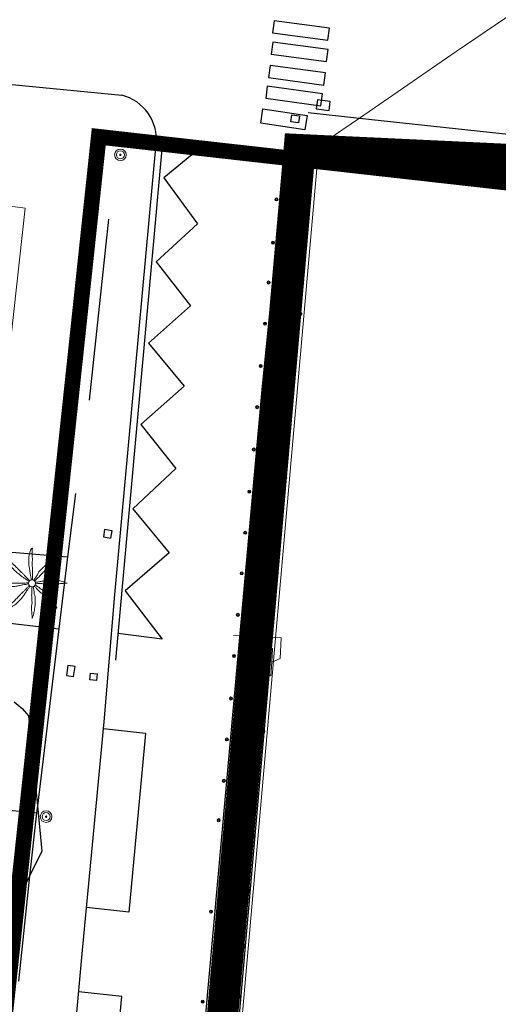
# Model space of a CAD drawing. Units: millimetres. Extents: x 527425 to 530553, y 4375380 to 4378504.
# Drawn here: x 528502 to 528525, y 4376766 to 4376813 of the extents above; entities that cross this region are included whole.
import ezdxf

# ---------------------------------------------------------------- set-up
doc = ezdxf.new("R2010")
doc.units = ezdxf.units.MM
doc.linetypes.add('DGN Style 2', pattern=[29.06096, 17.436576, -11.624384])
for name, color, linetype in [('Arbre Aïllat Lineal', 82, 'Continuous'), ('Arquetes i registres', 8, 'Continuous'), ('Bol·lard', 7, 'Continuous'), ('Elements Amarrament', 7, 'Continuous'), ('Enllumenat', 7, 'Continuous'), ('Linia Aparcament', 142, 'Continuous'), ('Linia Auxiliar Element Constructiu', 7, 'Continuous'), ('Linia de Voravia', 7, 'Continuous'), ('Moll', 7, 'Continuous'), ('Mur Paret', 7, 'Continuous'), ('Pal Generic', 7, 'Continuous'), ('Palmera', 74, 'Continuous'), ('Papereres', 30, 'Continuous'), ('Pas de Vianants', 9, 'Continuous'), ('Rampa Passarel·la peatonal', 7, 'Continuous')]:
    doc.layers.add(name, color=color, linetype=linetype)
for name, color, linetype, lineweight in [('LIMITES_LIMITE_SERVICIO', 5, 'DGN Style 2', 80), ('Porxo Caseta Cobert', 7, 'Continuous', 0), ('Torrent', 7, 'Continuous', 0), ('Torretes Aigua i Llum', 5, 'Continuous', 0)]:
    doc.layers.add(name, color=color, linetype=linetype, lineweight=lineweight)

# ---------------------------------------------------------------- blocks, each defined once
blk = doc.blocks.new('bolardo_ports2')
at = {"layer": 'Bol·lard', "color": 253, "linetype": 'Continuous', "lineweight": 0}
blk.add_circle((0, 0), 0.075, dxfattribs=at)
at = {"layer": 'Bol·lard', "color": 253, "linetype": 'Continuous', "lineweight": 30}
blk.add_circle((0, 0), 0.0444, dxfattribs=at)
blk = doc.blocks.new('paperera_ports')
at = {"layer": 'Papereres', "linetype": 'Continuous', "lineweight": 0}
h = blk.add_hatch(dxfattribs=at)
h.set_pattern_fill('ANSI31', color=256, style=0)
h.set_pattern_definition([(313.588473, (-549.058033, -164.605855), (0.012418305, 0.01182102895), [])])
h.paths.add_polyline_path([(0.046, -0.324, 1), (-0.062, -0.324, 1)])
h.paths.add_polyline_path([(0.062, 0.324, 1), (-0.046, 0.324, 1)])
for centre, radius in [((0, 0), 0.27), ((0, 0), 0.216), ((0.008, 0.324), 0.054), ((-0.008, -0.324), 0.054)]:
    blk.add_circle(centre, radius, dxfattribs=at)
blk = doc.blocks.new('farola_ports_19')
at = {"layer": 'Enllumenat', "linetype": 'Continuous', "lineweight": 0, "extrusion": (0, 0, -1)}
blk.add_hatch(color=2, dxfattribs=at).paths.add_polyline_path([(-1.863, -1.228), (-1.846, -1.888), (-1.836, -1.888), (-1.797, -1.867), (-1.777, -1.847), (-1.738, -1.826), (-1.708, -1.805), (-1.679, -1.784), (-1.649, -1.763), (-1.62, -1.743), (-1.6, -1.712), (-1.571, -1.681), (-1.542, -1.661), (-1.523, -1.62), (-1.503, -1.6), (-1.484, -1.559), (-1.465, -1.518), (-1.455, -1.498), (-1.446, -1.458), (-1.427, -1.417), (-1.428, -1.377), (-1.419, -1.347), (-1.41, -1.317), (-1.411, -1.277), (-1.412, -1.237), (-1.413, -1.197), (-1.414, -1.157), (-1.415, -1.117), (-1.426, -1.087), (-1.436, -1.057), (-1.447, -1.017), (-1.458, -0.977), (-1.479, -0.938), (-1.49, -0.918), (-1.511, -0.879), (-1.532, -0.839), (-1.552, -0.819), (-1.583, -0.78), (-1.604, -0.761), (-1.625, -0.731), (-1.655, -0.702), (-1.686, -0.683), (-1.716, -0.663), (-1.747, -0.644), (-1.777, -0.625), (-1.808, -0.605), (-1.849, -0.586), (-1.879, -0.577)])
at = {"layer": 'Enllumenat', "color": 7, "linetype": 'Continuous', "lineweight": 0, "flags": 128}
for points in [[(0, 0), (2.292, -0.056)], [(2.292, -0.056), (2.268, -1.047)], [(1.545, -0.699), (1.27, -0.472)], [(1.312, -1.234), (0.991, -1.226)], [(2.268, -1.047), (1.863, -1.228)], [(1.488, -1.799), (1.25, -2.094)]]:
    blk.add_lwpolyline(points, dxfattribs=at)
blk.add_lwpolyline([(1.863, -1.228), (1.846, -1.888), (1.836, -1.888), (1.797, -1.867), (1.777, -1.847), (1.738, -1.826), (1.708, -1.805), (1.679, -1.784), (1.649, -1.763), (1.62, -1.743), (1.6, -1.712), (1.571, -1.681), (1.542, -1.661), (1.523, -1.62), (1.503, -1.6), (1.484, -1.559), (1.465, -1.518), (1.455, -1.498), (1.446, -1.458), (1.427, -1.417), (1.428, -1.377), (1.419, -1.347), (1.41, -1.317), (1.411, -1.277), (1.412, -1.237), (1.413, -1.197), (1.414, -1.157), (1.415, -1.117), (1.426, -1.087), (1.436, -1.057), (1.447, -1.017), (1.458, -0.977), (1.479, -0.938), (1.49, -0.918), (1.511, -0.879), (1.532, -0.839), (1.552, -0.819), (1.583, -0.78), (1.604, -0.761), (1.625, -0.731), (1.655, -0.702), (1.686, -0.683), (1.716, -0.663), (1.747, -0.644), (1.777, -0.625), (1.808, -0.605), (1.849, -0.586), (1.879, -0.577)], close=True, dxfattribs=at)
blk = doc.blocks.new('PALMER_1')
at = {"layer": 'Palmera', "color": 3, "linetype": 'Continuous', "lineweight": 0}
blk.add_circle((0.005, 0), 0.167, dxfattribs=at)
for points, knots in [([(-0.02, 0.16), (-0.03, 0.203), (-0.04, 0.247), (-0.05, 0.29), (-0.061, 0.34), (-0.071, 0.39), (-0.08, 0.44), (-0.089, 0.493), (-0.092, 0.547), (-0.1, 0.6), (-0.109, 0.657), (-0.121, 0.713), (-0.13, 0.77), (-0.139, 0.826), (-0.15, 0.883), (-0.15, 0.94), (-0.15, 0.997), (-0.15, 1.053), (-0.15, 1.11), (-0.15, 1.17), (-0.15, 1.23), (-0.15, 1.29), (-0.15, 1.334), (-0.131, 1.377), (-0.12, 1.42), (-0.106, 1.474), (-0.088, 1.527), (-0.07, 1.58), (-0.056, 1.623), (0.016, 1.72), (0.02, 1.68), (0.024, 1.638), (0.01, 1.587), (0.01, 1.54), (0.01, 1.47), (0.008, 1.4), (0.01, 1.33), (0.011, 1.273), (0.019, 1.217), (0.02, 1.16), (0.022, 1.087), (0.008, 1.013), (0.01, 0.94), (0.011, 0.883), (0.02, 0.827), (0.02, 0.77), (0.02, 0.72), (0.02, 0.67), (0.02, 0.62), (0.02, 0.577), (0.02, 0.533), (0.02, 0.49), (0.02, 0.443), (0.02, 0.397), (0.02, 0.35), (0.02, 0.3), (0.042, 0.249), (0.03, 0.2), (0.027, 0.187), (0.023, 0.173), (0.02, 0.16)], [0, 0, 0, 0, 0.043041, 0.043041, 0.043041, 0.09239, 0.09239, 0.09239, 0.144409, 0.144409, 0.144409, 0.2001, 0.2001, 0.2001, 0.255321, 0.255321, 0.255321, 0.310164, 0.310164, 0.310164, 0.368233, 0.368233, 0.368233, 0.411274, 0.411274, 0.411274, 0.465353, 0.465353, 0.465353, 0.508755, 0.508755, 0.508755, 0.554035, 0.554035, 0.554035, 0.621783, 0.621783, 0.621783, 0.676721, 0.676721, 0.676721, 0.747767, 0.747767, 0.747767, 0.802705, 0.802705, 0.802705, 0.851096, 0.851096, 0.851096, 0.893035, 0.893035, 0.893035, 0.9382, 0.9382, 0.9382, 0.986699, 0.986699, 0.986699, 1, 1, 1, 1]), ([(-0.13, 0.1), (-0.17, 0.123), (-0.21, 0.147), (-0.25, 0.17), (-0.292, 0.194), (-0.33, 0.223), (-0.37, 0.25), (-0.414, 0.28), (-0.458, 0.309), (-0.5, 0.34), (-0.546, 0.374), (-0.586, 0.414), (-0.63, 0.45), (-0.676, 0.488), (-0.728, 0.518), (-0.77, 0.56), (-0.81, 0.6), (-0.85, 0.64), (-0.89, 0.68), (-0.93, 0.72), (-0.97, 0.76), (-1.01, 0.8), (-1.046, 0.836), (-1.064, 0.886), (-1.09, 0.93), (-1.115, 0.973), (-1.139, 1.016), (-1.16, 1.06), (-1.18, 1.102), (-1.189, 1.191), (-1.17, 1.2), (-1.153, 1.208), (-1.12, 1.13), (-1.09, 1.1), (-1.037, 1.047), (-0.985, 0.992), (-0.93, 0.94), (-0.89, 0.903), (-0.848, 0.868), (-0.81, 0.83), (-0.76, 0.78), (-0.71, 0.73), (-0.66, 0.68), (-0.617, 0.637), (-0.573, 0.593), (-0.53, 0.55), (-0.495, 0.515), (-0.455, 0.485), (-0.42, 0.45), (-0.388, 0.418), (-0.361, 0.382), (-0.33, 0.35), (-0.297, 0.316), (-0.264, 0.283), (-0.23, 0.25), (-0.198, 0.219), (-0.166, 0.187), (-0.13, 0.16), (-0.117, 0.15), (-0.103, 0.14), (-0.09, 0.13)], [0, 0, 0, 0, 0.044931, 0.044931, 0.044931, 0.091576, 0.091576, 0.091576, 0.142714, 0.142714, 0.142714, 0.197791, 0.197791, 0.197791, 0.255375, 0.255375, 0.255375, 0.310262, 0.310262, 0.310262, 0.365149, 0.365149, 0.365149, 0.414517, 0.414517, 0.414517, 0.46227, 0.46227, 0.46227, 0.507665, 0.507665, 0.507665, 0.549084, 0.549084, 0.549084, 0.622266, 0.622266, 0.622266, 0.674916, 0.674916, 0.674916, 0.743524, 0.743524, 0.743524, 0.802985, 0.802985, 0.802985, 0.851065, 0.851065, 0.851065, 0.894578, 0.894578, 0.894578, 0.940317, 0.940317, 0.940317, 0.983829, 0.983829, 0.983829, 1, 1, 1, 1]), ([(1.17, 1.2), (1.137, 1.177), (1.103, 1.153), (1.07, 1.13), (1.008, 1.086), (0.936, 1.058), (0.87, 1.02), (0.801, 0.98), (0.726, 0.946), (0.67, 0.89), (0.62, 0.84), (0.57, 0.79), (0.52, 0.74), (0.467, 0.687), (0.413, 0.633), (0.36, 0.58), (0.325, 0.545), (0.316, 0.492), (0.29, 0.45), (0.257, 0.396), (0.224, 0.343), (0.19, 0.29), (0.161, 0.246), (0.124, 0.207), (0.1, 0.16), (0.097, 0.153), (0.093, 0.147), (0.09, 0.14)], [0, 0, 0, 0, 0.079055, 0.079055, 0.079055, 0.226881, 0.226881, 0.226881, 0.381368, 0.381368, 0.381368, 0.518753, 0.518753, 0.518753, 0.665298, 0.665298, 0.665298, 0.760921, 0.760921, 0.760921, 0.883117, 0.883117, 0.883117, 0.985518, 0.985518, 0.985518, 1, 1, 1, 1]), ([(0.14, 0.11), (0.15, 0.123), (0.159, 0.137), (0.17, 0.15), (0.201, 0.186), (0.237, 0.217), (0.27, 0.25), (0.317, 0.297), (0.363, 0.343), (0.41, 0.39), (0.455, 0.435), (0.497, 0.483), (0.54, 0.53), (0.577, 0.57), (0.613, 0.61), (0.65, 0.65), (0.684, 0.687), (0.735, 0.704), (0.77, 0.74), (0.825, 0.795), (0.876, 0.854), (0.93, 0.91), (0.963, 0.944), (1.001, 0.973), (1.03, 1.01), (1.08, 1.073), (1.13, 1.137), (1.18, 1.2)], [0, 0, 0, 0, 0.033108, 0.033108, 0.033108, 0.126753, 0.126753, 0.126753, 0.257855, 0.257855, 0.257855, 0.384361, 0.384361, 0.384361, 0.492154, 0.492154, 0.492154, 0.591478, 0.591478, 0.591478, 0.746062, 0.746062, 0.746062, 0.839707, 0.839707, 0.839707, 1, 1, 1, 1]), ([(-0.17, -0.03), (-0.21, -0.037), (-0.25, -0.043), (-0.29, -0.05), (-0.336, -0.058), (-0.384, -0.062), (-0.43, -0.07), (-0.487, -0.08), (-0.543, -0.099), (-0.6, -0.11), (-0.656, -0.121), (-0.713, -0.131), (-0.77, -0.14), (-0.826, -0.149), (-0.883, -0.16), (-0.94, -0.16), (-0.993, -0.16), (-1.047, -0.16), (-1.1, -0.16), (-1.163, -0.16), (-1.227, -0.16), (-1.29, -0.16), (-1.339, -0.16), (-1.384, -0.135), (-1.43, -0.12), (-1.477, -0.105), (-1.523, -0.087), (-1.57, -0.07), (-1.61, -0.055), (-1.713, 0.01), (-1.67, 0.01), (-1.627, 0.01), (-1.583, 0.01), (-1.54, 0.01), (-1.47, 0.01), (-1.4, 0.01), (-1.33, 0.01), (-1.27, 0.01), (-1.21, 0.01), (-1.15, 0.01), (-1.08, 0.01), (-1.01, 0.01), (-0.94, 0.01), (-0.883, 0.01), (-0.827, 0.01), (-0.77, 0.01), (-0.717, 0.01), (-0.663, 0.01), (-0.61, 0.01), (-0.57, 0.01), (-0.53, 0.01), (-0.49, 0.01), (-0.44, 0.01), (-0.39, 0.01), (-0.34, 0.01), (-0.293, 0.01), (-0.244, 0.035), (-0.2, 0.02), (-0.19, 0.017), (-0.18, 0.013), (-0.17, 0.01)], [0, 0, 0, 0, 0.039811, 0.039811, 0.039811, 0.08609, 0.08609, 0.08609, 0.143241, 0.143241, 0.143241, 0.199732, 0.199732, 0.199732, 0.255747, 0.255747, 0.255747, 0.308106, 0.308106, 0.308106, 0.370283, 0.370283, 0.370283, 0.41793, 0.41793, 0.41793, 0.466578, 0.466578, 0.466578, 0.508486, 0.508486, 0.508486, 0.551028, 0.551028, 0.551028, 0.619749, 0.619749, 0.619749, 0.678653, 0.678653, 0.678653, 0.747374, 0.747374, 0.747374, 0.803006, 0.803006, 0.803006, 0.855365, 0.855365, 0.855365, 0.894634, 0.894634, 0.894634, 0.943721, 0.943721, 0.943721, 0.989652, 0.989652, 0.989652, 1, 1, 1, 1]), ([(1.67, 0.01), (1.633, 0.023), (1.597, 0.037), (1.56, 0.05), (1.491, 0.075), (1.422, 0.1), (1.35, 0.12), (1.272, 0.142), (1.191, 0.145), (1.11, 0.15), (1.037, 0.154), (0.964, 0.157), (0.89, 0.16), (0.816, 0.163), (0.742, 0.165), (0.67, 0.16), (0.618, 0.156), (0.572, 0.119), (0.52, 0.11), (0.463, 0.1), (0.407, 0.09), (0.35, 0.08), (0.297, 0.07), (0.244, 0.05), (0.19, 0.05), (0.18, 0.05), (0.17, 0.05), (0.16, 0.05)], [0, 0, 0, 0, 0.075806, 0.075806, 0.075806, 0.219171, 0.219171, 0.219171, 0.375818, 0.375818, 0.375818, 0.518449, 0.518449, 0.518449, 0.660934, 0.660934, 0.660934, 0.763337, 0.763337, 0.763337, 0.87514, 0.87514, 0.87514, 0.98057, 0.98057, 0.98057, 1, 1, 1, 1]), ([(0.17, -0.02), (0.187, -0.02), (0.203, -0.02), (0.22, -0.02), (0.267, -0.02), (0.313, -0.003), (0.36, 0), (0.433, 0.004), (0.507, -0.024), (0.58, -0.02), (0.637, -0.017), (0.693, 0.006), (0.75, 0.01), (0.806, 0.014), (0.863, 0.015), (0.92, 0.01), (0.971, 0.005), (1.019, -0.016), (1.07, -0.02), (1.15, -0.027), (1.23, -0.028), (1.31, -0.02), (1.354, -0.016), (1.396, -0.002), (1.44, 0), (1.523, 0.003), (1.607, 0.007), (1.69, 0.01)], [0, 0, 0, 0, 0.032687, 0.032687, 0.032687, 0.12514, 0.12514, 0.12514, 0.269557, 0.269557, 0.269557, 0.38241, 0.38241, 0.38241, 0.493546, 0.493546, 0.493546, 0.593549, 0.593549, 0.593549, 0.750447, 0.750447, 0.750447, 0.836434, 0.836434, 0.836434, 1, 1, 1, 1]), ([(-0.09, -0.14), (-0.117, -0.18), (-0.143, -0.22), (-0.17, -0.26), (-0.194, -0.296), (-0.226, -0.325), (-0.25, -0.36), (-0.283, -0.408), (-0.308, -0.461), (-0.34, -0.51), (-0.372, -0.558), (-0.405, -0.605), (-0.44, -0.65), (-0.478, -0.698), (-0.517, -0.745), (-0.56, -0.79), (-0.596, -0.828), (-0.633, -0.864), (-0.67, -0.9), (-0.716, -0.945), (-0.76, -0.989), (-0.81, -1.03), (-0.844, -1.058), (-0.882, -1.077), (-0.92, -1.1), (-0.962, -1.126), (-1.006, -1.149), (-1.05, -1.17), (-1.092, -1.19), (-1.195, -1.205), (-1.19, -1.18), (-1.186, -1.156), (-1.122, -1.122), (-1.09, -1.09), (-1.04, -1.04), (-0.99, -0.99), (-0.94, -0.94), (-0.9, -0.9), (-0.86, -0.86), (-0.82, -0.82), (-0.77, -0.77), (-0.72, -0.72), (-0.67, -0.67), (-0.627, -0.627), (-0.595, -0.572), (-0.55, -0.53), (-0.514, -0.496), (-0.477, -0.463), (-0.44, -0.43), (-0.407, -0.4), (-0.373, -0.37), (-0.34, -0.34), (-0.305, -0.308), (-0.283, -0.263), (-0.25, -0.23), (-0.217, -0.197), (-0.183, -0.163), (-0.15, -0.13), (-0.143, -0.123), (-0.137, -0.117), (-0.13, -0.11)], [0, 0, 0, 0, 0.046877, 0.046877, 0.046877, 0.088502, 0.088502, 0.088502, 0.145361, 0.145361, 0.145361, 0.201282, 0.201282, 0.201282, 0.261216, 0.261216, 0.261216, 0.311779, 0.311779, 0.311779, 0.373878, 0.373878, 0.373878, 0.416257, 0.416257, 0.416257, 0.464248, 0.464248, 0.464248, 0.509869, 0.509869, 0.509869, 0.553598, 0.553598, 0.553598, 0.622549, 0.622549, 0.622549, 0.677709, 0.677709, 0.677709, 0.74666, 0.74666, 0.74666, 0.806594, 0.806594, 0.806594, 0.854914, 0.854914, 0.854914, 0.898643, 0.898643, 0.898643, 0.944839, 0.944839, 0.944839, 0.990807, 0.990807, 0.990807, 1, 1, 1, 1]), ([(-0.01, -0.17), (-0.01, -0.187), (-0.01, -0.203), (-0.01, -0.22), (-0.01, -0.267), (-0.001, -0.313), (0, -0.36), (0.002, -0.43), (-0.013, -0.5), (-0.01, -0.57), (-0.007, -0.63), (-0.003, -0.69), (0, -0.75), (0.003, -0.803), (0.007, -0.857), (0.01, -0.91), (0.013, -0.964), (-0.008, -1.016), (-0.01, -1.07), (-0.013, -1.147), (-0.016, -1.224), (-0.01, -1.3), (-0.007, -1.343), (-0.003, -1.387), (0, -1.43), (0.007, -1.513), (0.013, -1.597), (0.02, -1.68)], [0, 0, 0, 0, 0.033034, 0.033034, 0.033034, 0.125763, 0.125763, 0.125763, 0.264661, 0.264661, 0.264661, 0.383766, 0.383766, 0.383766, 0.489679, 0.489679, 0.489679, 0.596209, 0.596209, 0.596209, 0.748164, 0.748164, 0.748164, 0.834305, 0.834305, 0.834305, 1, 1, 1, 1]), ([(0.02, -1.67), (0.033, -1.633), (0.047, -1.597), (0.06, -1.56), (0.086, -1.489), (0.096, -1.414), (0.11, -1.34), (0.126, -1.26), (0.142, -1.181), (0.15, -1.1), (0.157, -1.03), (0.158, -0.96), (0.16, -0.89), (0.163, -0.813), (0.164, -0.736), (0.16, -0.66), (0.157, -0.608), (0.118, -0.562), (0.11, -0.51), (0.101, -0.454), (0.113, -0.395), (0.1, -0.34), (0.089, -0.29), (0.076, -0.239), (0.06, -0.19), (0.057, -0.18), (0.053, -0.17), (0.05, -0.16)], [0, 0, 0, 0, 0.075932, 0.075932, 0.075932, 0.222291, 0.222291, 0.222291, 0.380134, 0.380134, 0.380134, 0.516521, 0.516521, 0.516521, 0.665728, 0.665728, 0.665728, 0.768301, 0.768301, 0.768301, 0.878776, 0.878776, 0.878776, 0.979485, 0.979485, 0.979485, 1, 1, 1, 1]), ([(0.11, -0.13), (0.123, -0.143), (0.137, -0.157), (0.15, -0.17), (0.183, -0.203), (0.217, -0.237), (0.25, -0.27), (0.3, -0.32), (0.35, -0.37), (0.4, -0.42), (0.442, -0.462), (0.498, -0.488), (0.54, -0.53), (0.579, -0.568), (0.615, -0.609), (0.65, -0.65), (0.684, -0.689), (0.715, -0.732), (0.75, -0.77), (0.801, -0.826), (0.855, -0.878), (0.91, -0.93), (0.946, -0.964), (0.981, -0.999), (1.02, -1.03), (1.083, -1.08), (1.147, -1.13), (1.21, -1.18)], [0, 0, 0, 0, 0.037114, 0.037114, 0.037114, 0.1299, 0.1299, 0.1299, 0.269079, 0.269079, 0.269079, 0.385893, 0.385893, 0.385893, 0.492698, 0.492698, 0.492698, 0.595183, 0.595183, 0.595183, 0.743641, 0.743641, 0.743641, 0.841176, 0.841176, 0.841176, 1, 1, 1, 1]), ([(1.2, -1.18), (1.183, -1.14), (1.167, -1.1), (1.15, -1.06), (1.12, -0.988), (1.074, -0.924), (1.03, -0.86), (0.985, -0.795), (0.939, -0.732), (0.89, -0.67), (0.846, -0.614), (0.799, -0.562), (0.75, -0.51), (0.698, -0.455), (0.642, -0.404), (0.58, -0.36), (0.536, -0.328), (0.484, -0.311), (0.44, -0.28), (0.395, -0.248), (0.355, -0.211), (0.31, -0.18), (0.264, -0.148), (0.22, -0.115), (0.17, -0.09), (0.163, -0.087), (0.157, -0.083), (0.15, -0.08)], [0, 0, 0, 0, 0.08373, 0.08373, 0.08373, 0.233952, 0.233952, 0.233952, 0.385959, 0.385959, 0.385959, 0.522891, 0.522891, 0.522891, 0.668913, 0.668913, 0.668913, 0.772767, 0.772767, 0.772767, 0.878403, 0.878403, 0.878403, 0.985598, 0.985598, 0.985598, 1, 1, 1, 1])]:
    blk.add_open_spline(points, degree=3, knots=knots, dxfattribs=at)
blk = doc.blocks.new('palmera_ports_1')
at = {"layer": 'Palmera', "color": 3, "linetype": 'Continuous', "lineweight": 0}
blk.add_blockref('PALMER_1', (-0.005, 0), dxfattribs=at)
blk = doc.blocks.new('poste_ports_1')
at = {"layer": 'Pal Generic', "color": 7, "linetype": 'Continuous', "lineweight": 0}
for radius in [0.279, 0.192, 0.0348]:
    blk.add_circle((0, 0), radius, dxfattribs=at)
blk = doc.blocks.new('anelles_ports')
at = {"layer": 'Elements Amarrament', "color": 8, "linetype": 'Continuous', "lineweight": 40}
blk.add_circle((0, 0), 0.075, dxfattribs=at)

msp = doc.modelspace()

# ---------------------------------------------------------------- linework, layer by layer
at = {"layer": 'Arbre Aïllat Lineal', "flags": 128}
for points in [[(528502.13, 4376780.71), (528502.51, 4376780.39), (528502.81, 4376780.05), (528503.24, 4376775.74), (528503.46, 4376773.56), (528502.87, 4376772.37)], [(528502.87, 4376772.37), (528500.49, 4376767.53), (528500.39, 4376767.32), (528500.32, 4376766.94), (528499.97, 4376765.38)]]:
    msp.add_lwpolyline(points, dxfattribs=at)
at = {"layer": 'Arquetes i registres', "flags": 128}
for points in [[(528516.604, 4376809.117), (528517.216, 4376809.038), (528517.271, 4376809.46), (528516.659, 4376809.539), (528516.604, 4376809.117)], [(528515.392, 4376808.483), (528515.436, 4376808.826), (528515.799, 4376808.779), (528515.755, 4376808.437), (528515.392, 4376808.483)], [(528508.574, 4376807.53), (528508.59, 4376807.772), (528508.815, 4376807.758), (528508.799, 4376807.515), (528508.574, 4376807.53)], [(528515.247, 4376807.35), (528515.629, 4376807.289), (528515.695, 4376807.7), (528515.313, 4376807.762), (528515.247, 4376807.35)], [(528506.768, 4376788.56), (528506.826, 4376788.909), (528506.465, 4376788.969), (528506.407, 4376788.62), (528506.768, 4376788.56)], [(528513.544, 4376786.303), (528513.922, 4376786.267), (528513.886, 4376785.886), (528513.508, 4376785.921), (528513.544, 4376786.303)], [(528513.296, 4376784.886), (528513.325, 4376785.184), (528513.621, 4376785.155), (528513.592, 4376784.857), (528513.296, 4376784.886)], [(528513.07, 4376783.866), (528513.042, 4376783.599), (528513.292, 4376783.573), (528513.319, 4376783.841), (528513.07, 4376783.866)], [(528504.977, 4376781.928), (528505.048, 4376782.401), (528504.702, 4376782.453), (528504.632, 4376781.979), (528504.977, 4376781.928)], [(528505.784, 4376782.088), (528506.109, 4376782.052), (528506.073, 4376781.735), (528505.749, 4376781.771), (528505.784, 4376782.088)]]:
    msp.add_lwpolyline(points, dxfattribs=at)
at = {"layer": 'LIMITES_LIMITE_SERVICIO', "ltscale": 0.4, "const_width": 0.75, "flags": 128}
msp.add_lwpolyline([(528836.948, 4376828.771), (528829.126, 4376837.171), (528816.416, 4376849.819), (528805.336, 4376861.209), (528796.576, 4376861.099), (528792.495, 4376859.035), (528789.784, 4376843.197), (528789.675, 4376842.56, -0.228959), (528785.632, 4376836.893), (528767.474, 4376826.95), (528766.549, 4376826.444), (528747.621, 4376816.079), (528749.304, 4376810.292, -0.223442), (528749.08, 4376802.906), (528733.511, 4376779.832), (528733.15, 4376779.539), (528725.3, 4376775.382), (528714.308, 4376769.692), (528701.941, 4376762.969), (528669.424, 4376745.691), (528668.681, 4376745.297), (528659.927, 4376740.645), (528670.455, 4376720.703), (528671.389, 4376712.897), (528675.172, 4376705.857), (528673.899, 4376703.338), (528672.229, 4376702.441), (528659.572, 4376689.588), (528641.986, 4376656.079), (528643.087, 4376653.93), (528641.278, 4376652.123), (528643.997, 4376647.472), (528634.233, 4376642.476), (528636.145, 4376639.175), (528635.853, 4376638.88), (528635.359, 4376638.381), (528624.496, 4376627.419), (528611.696, 4376616.519), (528591.216, 4376612.269), (528580.524, 4376608.672), (528578.103, 4376613.295), (528575.872, 4376617.616), (528574.835, 4376619.684), (528569.983, 4376629.087), (528558.9, 4376650.639), (528554.298, 4376658.148), (528544.544, 4376652.84), (528540.23, 4376655.654), (528543.352, 4376693.979), (528544.256, 4376702.839), (528544.516, 4376706.093), (528546.521, 4376730.409), (528547.618, 4376743.707), (528550.133, 4376774.614), (528552.357, 4376802.586), (528506.182, 4376807.775), (528503.242, 4376780.226), (528501.26, 4376761.657), (528495.736, 4376710.089), (528493.77, 4376697.037), (528493.019, 4376687.871), (528491.279, 4376666.371), (528490.932, 4376662.263), (528486.521, 4376614.2), (528486.044, 4376613.796), (528476.269, 4376610.769), (528485.494, 4376581.719), (528490.043, 4376568.027), (528494.672, 4376553.779), (528499.042, 4376540.093), (528492.957, 4376530.343), (528473.673, 4376500.122), (528474.511, 4376499.607), (528472.843, 4376495.561), (528460.978, 4376482.724), (528451.855, 4376476.803), (528452.618, 4376476.563), (528457.911, 4376474.899), (528458.553, 4376474.697), (528459.529, 4376474.39), (528474.901, 4376469.557), (528492.109, 4376454.538), (528492.161, 4376455.121), (528500.719, 4376467.096), (528508.161, 4376477.511), (528516.095, 4376488.613), (528526.652, 4376497.602), (528546.757, 4376484.241), (528563.103, 4376490.49), (528569.029, 4376492.764), (528569.029, 4376492.764), (528581.626, 4376490.659), (528614.966, 4376499.129), (528661.051, 4376523.765), (528661.051, 4376523.765), (528673.946, 4376536.869), (528694.033, 4376553.67), (528716.856, 4376566.269), (528731.586, 4376587.139), (528751.086, 4376603.579), (528808.266, 4376661.599), (528835.566, 4376681.919), (528849.862, 4376689.166), (528868.786, 4376698.759), (528882.916, 4376689.079), (528886.418, 4376690.025), (528895.536, 4376692.489)], format="xyb", dxfattribs=at)
at = {"layer": 'LIMITES_LIMITE_SERVICIO', "ltscale": 0.4, "const_width": 1.5, "flags": 128}
msp.add_lwpolyline([(528816.416, 4376849.819), (528798.557, 4376833.888), (528791.776, 4376827.009), (528789.156, 4376829.359), (528782.936, 4376826.239), (528778.363, 4376822.02), (528776.042, 4376815.662), (528768.056, 4376808.759), (528745.816, 4376791.279), (528749.196, 4376785.579), (528744.443, 4376781.73), (528752.934, 4376777.761), (528707.306, 4376727.869), (528684.167, 4376707.238), (528684.133, 4376707.27), (528664.393, 4376686.6), (528673.463, 4376676.572), (528666.773, 4376670.29), (528660.208, 4376664.016), (528652.253, 4376654.44), (528642.696, 4376645.899), (528636.513, 4376639.547), (528636.52, 4376639.553), (528624.496, 4376627.419), (528611.696, 4376616.519), (528591.216, 4376612.269), (528580.524, 4376608.672), (528552.669, 4376599.302), (528532.316, 4376613.809), (528539.707, 4376684.724), (528539.707, 4376684.724), (528539.707, 4376684.724), (528541.176, 4376726.089), (528540.363, 4376735.22), (528543.306, 4376785.739), (528543.116, 4376805.869), (528515.785, 4376807.158), (528510.826, 4376751.189), (528506.793, 4376706.27), (528499.213, 4376661.261), (528499.215, 4376661.253), (528489.573, 4376611.82), (528489.575, 4376611.828), (528492.233, 4376580.89), (528510.333, 4376550.73), (528527.203, 4376530.05), (528561.236, 4376495.129), (528581.626, 4376490.659)], dxfattribs=at)
at = {"layer": 'Linia Aparcament', "flags": 128}
for points in [[(528509.25, 4376807.706), (528506.979, 4376782.716)], [(528509.25, 4376807.706), (528511.355, 4376807.5)], [(528511.355, 4376807.5), (528509.293, 4376805.805), (528510.92, 4376803.613)], [(528510.92, 4376803.613), (528508.936, 4376801.787), (528510.584, 4376799.675), (528508.572, 4376797.888), (528510.28, 4376795.825)], [(528510.28, 4376795.825), (528508.204, 4376793.996), (528509.867, 4376791.897), (528507.821, 4376789.96), (528509.553, 4376787.852), (528507.441, 4376786.035), (528509.218, 4376783.72), (528507.095, 4376783.989)], [(528508.426, 4376779.195), (528506.402, 4376779.419)], [(528508.426, 4376779.195), (528507.627, 4376770.641)], [(528507.627, 4376770.641), (528505.602, 4376770.875)], [(528506.625, 4376759.629), (528507.28, 4376766.604), (528505.228, 4376766.824)]]:
    msp.add_lwpolyline(points, dxfattribs=at)
at = {"layer": 'Linia Auxiliar Element Constructiu', "flags": 128}
msp.add_lwpolyline([(528515.425, 4376806.128), (528515.372, 4376805.621), (528515.685, 4376805.588), (528515.738, 4376806.095), (528515.425, 4376806.128)], dxfattribs=at)
at = {"layer": 'Linia de Voravia', "flags": 128}
for points in [[(528475.552, 4376809.742), (528475.72, 4376809.82), (528476.5, 4376810.15), (528477.22, 4376810.42), (528478.11, 4376810.72), (528478.92, 4376810.96), (528479.67, 4376811.15), (528480.66, 4376811.36), (528481.58, 4376811.52), (528482.42, 4376811.63), (528483.35, 4376811.72), (528484.08, 4376811.76), (528485.01, 4376811.78), (528485.95, 4376811.77), (528486.22, 4376811.76), (528495.75, 4376810.89), (528507.28, 4376809.76)], [(528516.22, 4376808.93), (528518.667, 4376808.667)], [(528518.667, 4376808.667), (528532.025, 4376807.228)], [(528514.022, 4376795.835), (528515.233, 4376807.858), (528516.622, 4376807.605)], [(528506.947, 4376785.85), (528508.925, 4376807.429)], [(528510.916, 4376761.339), (528514.022, 4376795.835)], [(528506.434, 4376779.765), (528506.947, 4376785.85)], [(528505.411, 4376768.828), (528506.434, 4376779.765)], [(528502.438, 4376736.186), (528505.411, 4376768.828)]]:
    msp.add_lwpolyline(points, dxfattribs=at)
msp.add_lwpolyline([(528508.925, 4376807.429, 0.380215), (528507.28, 4376809.76), (528507.28, 4376809.76)], format="xyb", dxfattribs=at)
at = {"layer": 'Moll', "flags": 128}
for points in [[(528507.898, 4376708.929), (528510.24, 4376735.08), (528512.66, 4376762.63), (528516.57, 4376807.35)], [(528515.142, 4376799.224), (528515.954, 4376807.437), (528516.57, 4376807.35)], [(528513.104, 4376776.377), (528515.142, 4376799.224)], [(528511.626, 4376760.07), (528513.104, 4376776.377)]]:
    msp.add_lwpolyline(points, dxfattribs=at)
at = {"layer": 'Mur Paret', "flags": 128}
for points in [[(528506.65, 4376803.83), (528505.73, 4376795.16)], [(528505.06, 4376790.7), (528504.69, 4376787.66)], [(528498.01, 4376788.22), (528504.69, 4376787.66)], [(528504.69, 4376787.66), (528504.27, 4376784.21)], [(528501.071, 4376784.574), (528504.27, 4376784.21)], [(528504.27, 4376784.21), (528503.24, 4376775.74), (528503.2, 4376775.4)], [(528485.77, 4376777.12), (528485.93, 4376777.1), (528494.02, 4376776.3), (528503.2, 4376775.4)], [(528503.2, 4376775.4), (528502.87, 4376772.37), (528502.34, 4376767.34)]]:
    msp.add_lwpolyline(points, dxfattribs=at)
at = {"layer": 'Pas de Vianants', "flags": 128}
for points in [[(528514.509, 4376812.756), (528517.156, 4376812.4), (528517.234, 4376812.976), (528514.586, 4376813.332), (528514.509, 4376812.756)], [(528514.441, 4376811.737), (528517.088, 4376811.381), (528517.166, 4376811.957), (528514.518, 4376812.313), (528514.441, 4376811.737)], [(528514.312, 4376810.609), (528516.959, 4376810.253), (528517.037, 4376810.829), (528514.389, 4376811.185), (528514.312, 4376810.609)], [(528514.18, 4376809.616), (528516.828, 4376809.26), (528516.905, 4376809.836), (528514.258, 4376810.192), (528514.18, 4376809.616)], [(528516.057, 4376808.108), (528513.942, 4376808.422), (528514.044, 4376809.112), (528516.159, 4376808.797), (528516.057, 4376808.108)]]:
    msp.add_lwpolyline(points, dxfattribs=at)
at = {"layer": 'Porxo Caseta Cobert', "flags": 128}
msp.add_lwpolyline([(528500.27, 4376804.67), (528502.649, 4376804.357), (528501.705, 4376795.618)], dxfattribs=at)
at = {"layer": 'Rampa Passarel·la peatonal', "flags": 128}
msp.add_lwpolyline([(528544.548, 4376804.177), (528544.578, 4376804.455), (528516.622, 4376807.605), (528516.57, 4376807.35)], dxfattribs=at)
at = {"layer": 'Torrent', "flags": 128}
for points in [[(528527.515, 4376814.737), (528523.312, 4376811.854), (528518.667, 4376808.667)], [(528516.723, 4376807.333), (528518.667, 4376808.667)], [(528516.723, 4376807.333), (528508.05, 4376708.891)]]:
    msp.add_lwpolyline(points, dxfattribs=at)
at = {"layer": 'Torretes Aigua i Llum', "flags": 128}
msp.add_lwpolyline([(528513.461, 4376785.203), (528513.846, 4376785.174), (528513.877, 4376785.584), (528513.492, 4376785.613), (528513.461, 4376785.203)], dxfattribs=at)

# ---------------------------------------------------------------- block references
at = {"layer": 'Bol·lard', "rotation": 358.4501873476798}
for p in [(528514.812, 4376806.848), (528514.699, 4376804.775), (528514.528, 4376802.7), (528514.318, 4376800.796), (528514.145, 4376798.826), (528513.938, 4376796.797), (528513.772, 4376794.826), (528513.612, 4376792.802), (528513.4, 4376790.78), (528513.198, 4376788.813), (528513.033, 4376786.866), (528512.847, 4376784.881), (528512.664, 4376782.912), (528512.515, 4376780.878), (528512.319, 4376778.916), (528512.173, 4376776.933), (528511.928, 4376775.047), (528511.555, 4376770.673), (528511.156, 4376766.358)]:
    msp.add_blockref('bolardo_ports2', p, dxfattribs=at)
at = {"layer": 'Elements Amarrament'}
for p, rotation in [((528516.062, 4376803.272), 358.4501873476798), ((528515.922, 4376801.257), 358.4501873476798), ((528515.803, 4376799.289), 358.4501873476798), ((528515.619, 4376797.726), 48.45018734766252), ((528515.428, 4376796.028), 358.4501873476798), ((528515.23, 4376793.721), 358.4501873476798), ((528515.089, 4376791.459), 358.4501873476798), ((528514.847, 4376789.211), 358.4501873476798), ((528514.7, 4376786.894), 358.4501873476798), ((528514.491, 4376784.698), 358.4501873476798), ((528514.241, 4376782.046), 358.4501873476798), ((528514.035, 4376779.292), 358.4501873476798), ((528513.815, 4376776.987), 358.4501873476798), ((528513.561, 4376774.229), 358.4501873476798), ((528513.341, 4376771.666), 358.4501873476798), ((528513.094, 4376768.992), 358.4501873476798), ((528512.882, 4376766.599), 358.4501873476798)]:
    msp.add_blockref('anelles_ports', p, dxfattribs=dict(at, rotation=rotation))
at = {"layer": 'Enllumenat', "rotation": 358.4501873476798}
msp.add_blockref('farola_ports_19', (528512.639, 4376783.9), dxfattribs=at)
at = {"layer": 'Pal Generic'}
for p in [(528507.22, 4376806.91), (528503.66, 4376775.22)]:
    msp.add_blockref('poste_ports_1', p, dxfattribs=at)
at = {"layer": 'Palmera', "xscale": 0.9999983889230105, "yscale": 0.9999983889230105, "zscale": 0.9999983889230105, "rotation": 359.8585931282568}
msp.add_blockref('palmera_ports_1', (528502.984, 4376786.39), dxfattribs=at)
at = {"layer": 'Papereres', "rotation": 358.4501873476798}
for p in [(528515.524, 4376805.271), (528513.556, 4376784.426)]:
    msp.add_blockref('paperera_ports', p, dxfattribs=at)

doc.saveas('drawing.dxf')
